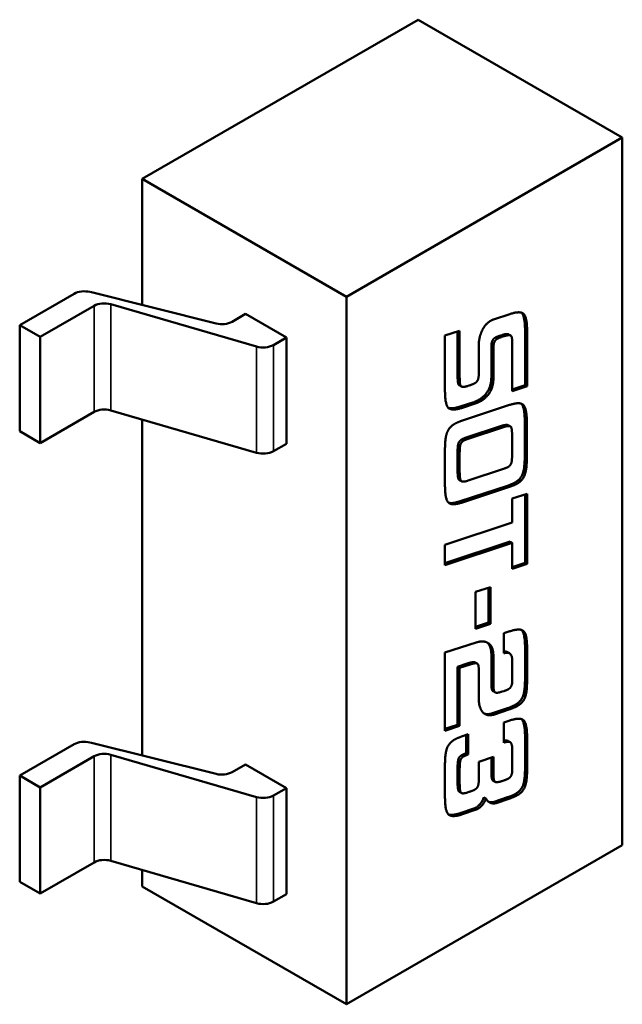
# Model space of a CAD drawing. Units: inches. Extents: x 3 to 129, y 1 to 100.
# Drawn here: x 25 to 26, y 25 to 26 of the extents above; entities that cross this region are included whole.
import ezdxf

# ---------------------------------------------------------------- set-up
doc = ezdxf.new("R2010")
doc.units = ezdxf.units.IN
doc.header["$LTSCALE"] = 6
doc.header["$MEASUREMENT"] = 0
doc.layers.add('Visible (ANSI)', color=7, linetype='Continuous', lineweight=50)
doc.layers.add('Visible Narrow (ANSI)', color=7, linetype='Continuous', lineweight=35)

msp = doc.modelspace()

# ---------------------------------------------------------------- linework, layer by layer
at = {"layer": 'Visible (ANSI)'}
for p, q in [((25.48707, 25.50801), (25.53718, 25.53694)), ((25.53718, 25.53694), (25.5743, 25.51551)), ((25.52419, 25.48658), (25.5743, 25.51551)), ((25.5743, 25.51551), (25.5743, 25.38692)), ((25.48707, 25.50801), (25.52419, 25.48658)), ((25.48707, 25.48508), (25.48707, 25.50801)), ((25.4648, 25.48143), (25.47468, 25.48713)), ((25.5005, 25.48172), (25.47758, 25.48745)), ((25.50786, 25.47752), (25.48135, 25.48523)), ((25.52419, 25.35799), (25.52419, 25.48658)), ((25.46852, 25.47929), (25.47831, 25.48494)), ((25.50584, 25.48345), (25.50339, 25.48204)), ((25.50584, 25.48345), (25.51327, 25.47917)), ((25.55088, 25.48245), (25.55384, 25.48343)), ((25.4648, 25.48143), (25.46852, 25.47929)), ((25.4648, 25.46214), (25.4648, 25.48143)), ((25.54208, 25.47954), (25.54475, 25.48041)), ((25.54438, 25.47206), (25.54438, 25.48029)), ((25.54475, 25.48041), (25.54475, 25.47184)), ((25.55663, 25.47052), (25.55663, 25.48045)), ((25.557, 25.48024), (25.557, 25.47031)), ((25.46852, 25.46), (25.46852, 25.47929)), ((25.51327, 25.47917), (25.5109, 25.4778)), ((25.51327, 25.47917), (25.51327, 25.45988)), ((25.54208, 25.46961), (25.54208, 25.47954)), ((25.55093, 25.47794), (25.55056, 25.47815)), ((25.55206, 25.47951), (25.55239, 25.47962)), ((25.55276, 25.4794), (25.55244, 25.47929)), ((25.55402, 25.47952), (25.55365, 25.47973)), ((25.54821, 25.47229), (25.54821, 25.4775)), ((25.55051, 25.47203), (25.55051, 25.47703)), ((25.55088, 25.47682), (25.55088, 25.47182)), ((25.55432, 25.46941), (25.55432, 25.47794)), ((25.54505, 25.47029), (25.54468, 25.4705)), ((25.54631, 25.47039), (25.54666, 25.47051)), ((25.55432, 25.46975), (25.55663, 25.47052)), ((25.557, 25.47031), (25.55432, 25.46941)), ((25.557, 25.47031), (25.55663, 25.47052)), ((25.54487, 25.46663), (25.54735, 25.46745)), ((25.47831, 25.46566), (25.46852, 25.46)), ((25.50786, 25.45823), (25.48135, 25.46594)), ((25.54772, 25.46724), (25.54524, 25.46641)), ((25.54524, 25.46408), (25.55379, 25.46692)), ((25.48707, 25.40321), (25.48707, 25.46427)), ((25.55658, 25.45755), (25.55658, 25.46392)), ((25.55695, 25.4637), (25.55695, 25.45734)), ((25.4648, 25.46214), (25.46852, 25.46)), ((25.55235, 25.46311), (25.54593, 25.46099)), ((25.55272, 25.46289), (25.54631, 25.46077)), ((25.55398, 25.46301), (25.55361, 25.46322)), ((25.55427, 25.45781), (25.55427, 25.46143)), ((25.51327, 25.45988), (25.5109, 25.45851)), ((25.54208, 25.4524), (25.54208, 25.45877)), ((25.54438, 25.45848), (25.54438, 25.45486)), ((25.54482, 25.45943), (25.54445, 25.45964)), ((25.54475, 25.45827), (25.54475, 25.45465)), ((25.54631, 25.45318), (25.55272, 25.45533)), ((25.54507, 25.45305), (25.5447, 25.45327)), ((25.54487, 25.44943), (25.55342, 25.45225)), ((25.55379, 25.45203), (25.54524, 25.44921)), ((25.55432, 25.44989), (25.557, 25.45079)), ((25.55432, 25.44554), (25.55432, 25.44989)), ((25.55663, 25.43824), (25.55663, 25.45066)), ((25.557, 25.45079), (25.557, 25.43802)), ((25.54208, 25.44149), (25.55432, 25.44554)), ((25.54208, 25.43815), (25.55395, 25.44208)), ((25.55432, 25.44186), (25.54208, 25.43781)), ((25.54208, 25.43781), (25.54208, 25.44149)), ((25.55432, 25.44186), (25.55395, 25.44208)), ((25.55432, 25.43712), (25.55432, 25.44186)), ((25.55432, 25.43746), (25.55663, 25.43824)), ((25.557, 25.43802), (25.55432, 25.43712)), ((25.557, 25.43802), (25.55663, 25.43824)), ((25.54765, 25.43293), (25.55035, 25.43383)), ((25.54998, 25.42736), (25.54998, 25.43371)), ((25.55035, 25.43383), (25.55035, 25.42715)), ((25.54765, 25.42626), (25.54765, 25.43293)), ((25.54765, 25.4266), (25.54998, 25.42736)), ((25.55035, 25.42715), (25.54765, 25.42626)), ((25.55035, 25.42715), (25.54998, 25.42736)), ((25.55276, 25.42543), (25.55384, 25.42578)), ((25.55276, 25.42178), (25.55276, 25.42543)), ((25.54208, 25.4219), (25.54772, 25.42375)), ((25.55663, 25.41715), (25.55663, 25.42281)), ((25.557, 25.42259), (25.557, 25.41693)), ((25.54208, 25.40772), (25.54208, 25.4219)), ((25.55051, 25.41648), (25.55051, 25.42148)), ((25.55088, 25.42126), (25.55088, 25.41626)), ((25.5538, 25.42178), (25.55342, 25.422)), ((25.54438, 25.41935), (25.54628, 25.41997)), ((25.54438, 25.4088), (25.54438, 25.41935)), ((25.54475, 25.41914), (25.54438, 25.41935)), ((25.54666, 25.41976), (25.54475, 25.41914)), ((25.54475, 25.41914), (25.54475, 25.40859)), ((25.54793, 25.41991), (25.54756, 25.42013)), ((25.54821, 25.41382), (25.54821, 25.41902)), ((25.55432, 25.41742), (25.55432, 25.42034)), ((25.55109, 25.41478), (25.55072, 25.41499)), ((25.55119, 25.41469), (25.55082, 25.4149)), ((25.55244, 25.41482), (25.55276, 25.41491)), ((25.55051, 25.41084), (25.55347, 25.41182)), ((25.55384, 25.41161), (25.55088, 25.41063)), ((25.54208, 25.40806), (25.54438, 25.4088)), ((25.54475, 25.40859), (25.54208, 25.40772)), ((25.54475, 25.40859), (25.54438, 25.4088)), ((25.55276, 25.40919), (25.55384, 25.40957)), ((25.55276, 25.40554), (25.55276, 25.40919)), ((25.54524, 25.4067), (25.5463, 25.40707)), ((25.54593, 25.40361), (25.54593, 25.40694)), ((25.5463, 25.40707), (25.5463, 25.40339)), ((25.55663, 25.40091), (25.55663, 25.40657)), ((25.47468, 25.40527), (25.4648, 25.39957)), ((25.5005, 25.39986), (25.47758, 25.40559)), ((25.55392, 25.40564), (25.55355, 25.40585)), ((25.557, 25.40635), (25.557, 25.40069)), ((25.47831, 25.40308), (25.46852, 25.39742)), ((25.50786, 25.39565), (25.48135, 25.40336)), ((25.5463, 25.40339), (25.54593, 25.40361)), ((25.54821, 25.40205), (25.55088, 25.40296)), ((25.55051, 25.40024), (25.55051, 25.40283)), ((25.55088, 25.40296), (25.55088, 25.40002)), ((25.55432, 25.40116), (25.55432, 25.40408)), ((25.50584, 25.40159), (25.50339, 25.40017)), ((25.50584, 25.40159), (25.51327, 25.3973)), ((25.54208, 25.39575), (25.54208, 25.40142)), ((25.54438, 25.3982), (25.54438, 25.40113)), ((25.54821, 25.39843), (25.54821, 25.40205)), ((25.4648, 25.39957), (25.46852, 25.39742)), ((25.4648, 25.39957), (25.4648, 25.38028)), ((25.54475, 25.40092), (25.54475, 25.39798)), ((25.55119, 25.39842), (25.55082, 25.39863)), ((25.55244, 25.39856), (25.55276, 25.39867)), ((25.46852, 25.39742), (25.46852, 25.37814)), ((25.51327, 25.3973), (25.5109, 25.39593)), ((25.51327, 25.3973), (25.51327, 25.37802)), ((25.54507, 25.39639), (25.5447, 25.39661)), ((25.5463, 25.39653), (25.54666, 25.39665)), ((25.54953, 25.39541), (25.54916, 25.39562)), ((25.551, 25.39478), (25.55347, 25.39561)), ((25.55137, 25.39457), (25.551, 25.39478)), ((25.55384, 25.3954), (25.55137, 25.39457)), ((25.54487, 25.39274), (25.54735, 25.39359)), ((25.54772, 25.39338), (25.54524, 25.39253)), ((25.54772, 25.39338), (25.54735, 25.39359)), ((25.5743, 25.38692), (25.52419, 25.35799)), ((25.46852, 25.37814), (25.47831, 25.38379)), ((25.50786, 25.37637), (25.48135, 25.38407)), ((25.48707, 25.37942), (25.48707, 25.38241)), ((25.4648, 25.38028), (25.46852, 25.37814)), ((25.48707, 25.37942), (25.52419, 25.35799)), ((25.51327, 25.37802), (25.5109, 25.37665))]:
    msp.add_line(p, q, dxfattribs=at)
for centre, major_axis, start_param, end_param in [((25.47653, 25.48606), (0.00262, 0), 1.162031, 2.356197), ((25.48017, 25.48387), (-0.00262, 0), 4.24593, 5.49779), ((25.50154, 25.48311), (0.00262, 0), 4.303623, 5.49779), ((25.50904, 25.47887), (-0.00262, 0), 1.104338, 2.356197), ((25.48017, 25.46458), (0.00262, 0), 1.104338, 2.356197), ((25.50904, 25.45958), (0.00262, 0), 4.24593, 5.49779), ((25.47653, 25.4042), (0.00262, 0), 1.162031, 2.356197), ((25.48016, 25.40201), (-0.00262, 0), 4.24593, 5.49779), ((25.50154, 25.40125), (0.00262, 0), 4.303623, 5.49779), ((25.50904, 25.39701), (-0.00262, 0), 1.104338, 2.356197), ((25.48016, 25.38272), (0.00262, 0), 1.104338, 2.356197), ((25.50904, 25.37772), (0.00262, 0), 4.24593, 5.49779)]:
    msp.add_ellipse(centre, major_axis=major_axis, ratio=0.577347, start_param=start_param, end_param=end_param, dxfattribs=at)
for points in [[(25.55384, 25.48343), (25.55581, 25.48408), (25.557, 25.48278), (25.557, 25.48024)], [(25.54891, 25.48061), (25.54949, 25.4817), (25.5504, 25.48223)], [(25.5504, 25.48223), (25.55063, 25.48236), (25.55088, 25.48245)], [(25.54821, 25.4775), (25.54821, 25.4793), (25.54891, 25.48061)], [(25.55239, 25.47962), (25.55333, 25.47992), (25.55365, 25.47973)], [(25.55051, 25.47703), (25.55051, 25.47788), (25.55056, 25.47815)], [(25.55056, 25.47815), (25.5507, 25.47885), (25.55121, 25.47915)], [(25.55158, 25.47894), (25.55107, 25.47864), (25.55093, 25.47794)], [(25.55121, 25.47915), (25.55149, 25.47931), (25.55206, 25.47951)], [(25.55244, 25.47929), (25.55186, 25.4791), (25.55158, 25.47894)], [(25.55411, 25.47945), (25.55384, 25.47975), (25.55276, 25.4794)], [(25.55432, 25.47794), (25.55432, 25.47919), (25.55411, 25.47945)], [(25.55093, 25.47794), (25.55088, 25.47767), (25.55088, 25.47682)], [(25.54459, 25.47057), (25.54438, 25.4708), (25.54438, 25.47206)], [(25.54475, 25.47184), (25.54475, 25.47059), (25.54496, 25.47036)], [(25.54666, 25.47051), (25.54724, 25.47072), (25.54751, 25.47087)], [(25.54751, 25.47087), (25.54821, 25.47128), (25.54821, 25.47229)], [(25.54819, 25.46783), (25.55051, 25.46917), (25.55051, 25.47203)], [(25.55088, 25.47182), (25.55088, 25.46895), (25.54856, 25.46761)], [(25.54524, 25.46641), (25.54329, 25.46577), (25.54208, 25.46703), (25.54208, 25.46961)], [(25.54468, 25.4705), (25.54463, 25.47053), (25.54459, 25.47057)], [(25.54496, 25.47036), (25.54524, 25.47005), (25.54631, 25.47039)], [(25.54735, 25.46745), (25.54777, 25.46759), (25.54819, 25.46783)], [(25.54856, 25.46761), (25.54814, 25.46737), (25.54772, 25.46724)], [(25.54271, 25.46638), (25.54342, 25.46615), (25.54487, 25.46663)], [(25.55379, 25.46692), (25.55574, 25.46755), (25.55695, 25.46627), (25.55695, 25.4637)], [(25.54382, 25.46347), (25.54437, 25.46379), (25.54524, 25.46408)], [(25.54242, 25.4618), (25.5428, 25.46288), (25.54382, 25.46347)], [(25.55361, 25.46322), (25.55328, 25.46341), (25.55235, 25.46311)], [(25.55406, 25.46294), (25.55379, 25.46324), (25.55272, 25.46289)], [(25.55427, 25.46143), (25.55427, 25.4627), (25.55406, 25.46294)], [(25.54208, 25.45877), (25.54208, 25.46083), (25.54242, 25.4618)], [(25.5451, 25.46064), (25.54457, 25.46033), (25.54445, 25.45964)], [(25.54547, 25.46043), (25.54494, 25.46012), (25.54482, 25.45943)], [(25.54593, 25.46099), (25.54537, 25.4608), (25.5451, 25.46064)], [(25.54631, 25.46077), (25.54574, 25.46058), (25.54547, 25.46043)], [(25.54445, 25.45964), (25.54438, 25.45934), (25.54438, 25.45848)], [(25.54482, 25.45943), (25.54475, 25.45913), (25.54475, 25.45827)], [(25.55356, 25.45565), (25.55406, 25.45594), (25.5542, 25.45664)], [(25.5542, 25.45664), (25.55427, 25.45696), (25.55427, 25.45781)], [(25.55484, 25.45285), (25.55586, 25.45343), (25.55658, 25.45549), (25.55658, 25.45755)], [(25.55695, 25.45734), (25.55695, 25.45527), (25.55623, 25.45322), (25.55521, 25.45263)], [(25.55272, 25.45533), (25.55328, 25.45549), (25.55356, 25.45565)], [(25.54475, 25.45465), (25.54475, 25.45339), (25.54524, 25.45283), (25.54631, 25.45318)], [(25.54524, 25.44921), (25.54329, 25.44855), (25.54208, 25.44984), (25.54208, 25.4524)], [(25.55342, 25.45225), (25.55428, 25.45252), (25.55484, 25.45285)], [(25.55521, 25.45263), (25.55465, 25.45231), (25.55379, 25.45203)], [(25.54272, 25.44916), (25.54342, 25.44893), (25.54487, 25.44943)], [(25.55384, 25.42578), (25.55581, 25.42643), (25.55641, 25.42577)], [(25.55604, 25.42598), (25.55602, 25.426), (25.556, 25.42602)], [(25.55663, 25.42281), (25.55663, 25.42537), (25.55604, 25.42598)], [(25.55641, 25.42577), (25.557, 25.42516), (25.557, 25.42259)], [(25.54772, 25.42375), (25.5488, 25.4241), (25.54958, 25.42381)], [(25.54958, 25.42381), (25.55088, 25.42334), (25.55088, 25.42126)], [(25.55051, 25.42148), (25.55051, 25.42314), (25.54968, 25.42377)], [(25.55276, 25.42209), (25.55316, 25.42215), (25.55342, 25.422)], [(25.55432, 25.42034), (25.55432, 25.4223), (25.55276, 25.42178)], [(25.54821, 25.41902), (25.54821, 25.41982), (25.54756, 25.42006), (25.54666, 25.41976)], [(25.55427, 25.41626), (25.55432, 25.41656), (25.55432, 25.41742)], [(25.5563, 25.41411), (25.55663, 25.41505), (25.55663, 25.41715)], [(25.55072, 25.41499), (25.55051, 25.41522), (25.55051, 25.41648)], [(25.55088, 25.41626), (25.55088, 25.41501), (25.55109, 25.41478)], [(25.55363, 25.41527), (25.55413, 25.41556), (25.55427, 25.41626)], [(25.557, 25.41693), (25.557, 25.41484), (25.55667, 25.41389)], [(25.54909, 25.41093), (25.54821, 25.41175), (25.54821, 25.41382)], [(25.55082, 25.4149), (25.55076, 25.41494), (25.55072, 25.41499)], [(25.55109, 25.41478), (25.55135, 25.41444), (25.55244, 25.41482)], [(25.55276, 25.41491), (25.55335, 25.41511), (25.55363, 25.41527)], [(25.55488, 25.41244), (25.55593, 25.41304), (25.5563, 25.41411)], [(25.55667, 25.41389), (25.5563, 25.41282), (25.55526, 25.41222)], [(25.55347, 25.41182), (25.55435, 25.41213), (25.55488, 25.41244)], [(25.55526, 25.41222), (25.55472, 25.41191), (25.55384, 25.41161)], [(25.55088, 25.41063), (25.54984, 25.4103), (25.54909, 25.41093)], [(25.54918, 25.41086), (25.54977, 25.41061), (25.55051, 25.41084)], [(25.55384, 25.40957), (25.55581, 25.41022), (25.557, 25.40892), (25.557, 25.40635)], [(25.54382, 25.4061), (25.54437, 25.40641), (25.54524, 25.4067)], [(25.54208, 25.40142), (25.54208, 25.40348), (25.54277, 25.40549), (25.54382, 25.4061)], [(25.55276, 25.40586), (25.5533, 25.40599), (25.55355, 25.40585)], [(25.55396, 25.40561), (25.55365, 25.40584), (25.55276, 25.40554)], [(25.55432, 25.40408), (25.55432, 25.40531), (25.55396, 25.40561)], [(25.54438, 25.40113), (25.54438, 25.40212), (25.54468, 25.40302), (25.54513, 25.40328)], [(25.5455, 25.40306), (25.54505, 25.40281), (25.54475, 25.4019), (25.54475, 25.40092)], [(25.54513, 25.40328), (25.5454, 25.40343), (25.54593, 25.40361)], [(25.5463, 25.40339), (25.54577, 25.40322), (25.5455, 25.40306)], [(25.55427, 25.40002), (25.55432, 25.40029), (25.55432, 25.40116)], [(25.55088, 25.40002), (25.55088, 25.39877), (25.55135, 25.3982), (25.55244, 25.39856)], [(25.55363, 25.39903), (25.55413, 25.39932), (25.55427, 25.40002)], [(25.55488, 25.39623), (25.55593, 25.39683), (25.55663, 25.39884), (25.55663, 25.40091)], [(25.557, 25.40069), (25.557, 25.39863), (25.5563, 25.39661), (25.55526, 25.39601)], [(25.54475, 25.39798), (25.54475, 25.39673), (25.54524, 25.39617), (25.5463, 25.39653)], [(25.54751, 25.39701), (25.54821, 25.39742), (25.54821, 25.39843)], [(25.55276, 25.39867), (25.55335, 25.39887), (25.55363, 25.39903)], [(25.54524, 25.39253), (25.54329, 25.39188), (25.54208, 25.39317), (25.54208, 25.39575)], [(25.54666, 25.39665), (25.54724, 25.39686), (25.54751, 25.39701)], [(25.55347, 25.39561), (25.55432, 25.3959), (25.55488, 25.39623)], [(25.55526, 25.39601), (25.55469, 25.39569), (25.55384, 25.3954)], [(25.54768, 25.39373), (25.54866, 25.39429), (25.54916, 25.39562)], [(25.54953, 25.39541), (25.54903, 25.39408), (25.54805, 25.39351)], [(25.55137, 25.39457), (25.55079, 25.39439), (25.54974, 25.39491), (25.54953, 25.39541)], [(25.54999, 25.39482), (25.55047, 25.39462), (25.551, 25.39478)], [(25.54272, 25.39249), (25.54342, 25.39227), (25.54487, 25.39274)], [(25.54735, 25.39359), (25.54751, 25.39363), (25.54768, 25.39373)], [(25.54805, 25.39351), (25.54788, 25.39342), (25.54772, 25.39338)]]:
    msp.add_open_spline(points, degree=2, dxfattribs=at)
for points, knots in [([(25.55663, 25.48045), (25.55663, 25.48299), (25.55601, 25.48366), (25.556, 25.48368)], [0, 0, 0, 1, 1.029067, 1.029067, 1.029067]), ([(25.55658, 25.46392), (25.55658, 25.46648), (25.55596, 25.46714), (25.55594, 25.46716)], [0, 0, 0, 1, 1.025588, 1.025588, 1.025588]), ([(25.54438, 25.45486), (25.54438, 25.4536), (25.54465, 25.45329), (25.5447, 25.45327)], [0, 0, 0, 1, 1.123461, 1.123461, 1.123461]), ([(25.54628, 25.41997), (25.54719, 25.42027), (25.54754, 25.42014), (25.54756, 25.42013)], [0, 0, 0, 1, 1.07812, 1.07812, 1.07812]), ([(25.55663, 25.40657), (25.55663, 25.40913), (25.55601, 25.4098), (25.556, 25.40982)], [0, 0, 0, 1, 1.029067, 1.029067, 1.029067]), ([(25.55082, 25.39863), (25.55077, 25.39866), (25.55051, 25.39898), (25.55051, 25.40024)], [0.869044, 0.869044, 0.869044, 1, 2, 2, 2]), ([(25.5447, 25.39661), (25.54465, 25.39663), (25.54438, 25.39694), (25.54438, 25.3982)], [0.878045, 0.878045, 0.878045, 1, 2, 2, 2])]:
    msp.add_open_spline(points, degree=2, knots=knots, dxfattribs=at)
at = {"layer": 'Visible Narrow (ANSI)'}
for p, q in [((25.48135, 25.46594), (25.48135, 25.48523)), ((25.47831, 25.48494), (25.47831, 25.46566)), ((25.557, 25.48024), (25.55663, 25.48045)), ((25.55158, 25.47894), (25.55121, 25.47915)), ((25.55244, 25.47929), (25.55206, 25.47951)), ((25.55276, 25.4794), (25.55239, 25.47962)), ((25.50786, 25.47752), (25.50786, 25.45823)), ((25.5109, 25.45851), (25.5109, 25.4778)), ((25.55088, 25.47682), (25.55051, 25.47703)), ((25.54475, 25.47184), (25.54438, 25.47206)), ((25.55088, 25.47182), (25.55051, 25.47203)), ((25.54496, 25.47036), (25.54459, 25.47057)), ((25.54772, 25.46724), (25.54735, 25.46745)), ((25.54856, 25.46761), (25.54819, 25.46783)), ((25.54524, 25.46641), (25.54487, 25.46663)), ((25.55695, 25.4637), (25.55658, 25.46392)), ((25.55272, 25.46289), (25.55235, 25.46311)), ((25.54547, 25.46043), (25.5451, 25.46064)), ((25.54631, 25.46077), (25.54593, 25.46099)), ((25.54475, 25.45827), (25.54438, 25.45848)), ((25.55695, 25.45734), (25.55658, 25.45755)), ((25.54475, 25.45465), (25.54438, 25.45486)), ((25.55379, 25.45203), (25.55342, 25.45225)), ((25.55521, 25.45263), (25.55484, 25.45285)), ((25.54524, 25.44921), (25.54487, 25.44943)), ((25.55641, 25.42577), (25.55604, 25.42598)), ((25.557, 25.42259), (25.55663, 25.42281)), ((25.55088, 25.42126), (25.55051, 25.42148)), ((25.54666, 25.41976), (25.54628, 25.41997)), ((25.557, 25.41693), (25.55663, 25.41715)), ((25.55088, 25.41626), (25.55051, 25.41648)), ((25.55667, 25.41389), (25.5563, 25.41411)), ((25.55384, 25.41161), (25.55347, 25.41182)), ((25.55526, 25.41222), (25.55488, 25.41244)), ((25.55088, 25.41063), (25.55051, 25.41084)), ((25.557, 25.40635), (25.55663, 25.40657)), ((25.47831, 25.40308), (25.47831, 25.38379)), ((25.48135, 25.38407), (25.48135, 25.40336)), ((25.5455, 25.40306), (25.54513, 25.40328)), ((25.54475, 25.40092), (25.54438, 25.40113)), ((25.55088, 25.40002), (25.55051, 25.40024)), ((25.557, 25.40069), (25.55663, 25.40091)), ((25.54475, 25.39798), (25.54438, 25.3982)), ((25.5109, 25.37665), (25.5109, 25.39593)), ((25.55526, 25.39601), (25.55488, 25.39623)), ((25.50786, 25.39565), (25.50786, 25.37637)), ((25.55384, 25.3954), (25.55347, 25.39561)), ((25.54524, 25.39253), (25.54487, 25.39274)), ((25.54805, 25.39351), (25.54768, 25.39373))]:
    msp.add_line(p, q, dxfattribs=at)

doc.saveas('drawing.dxf')
